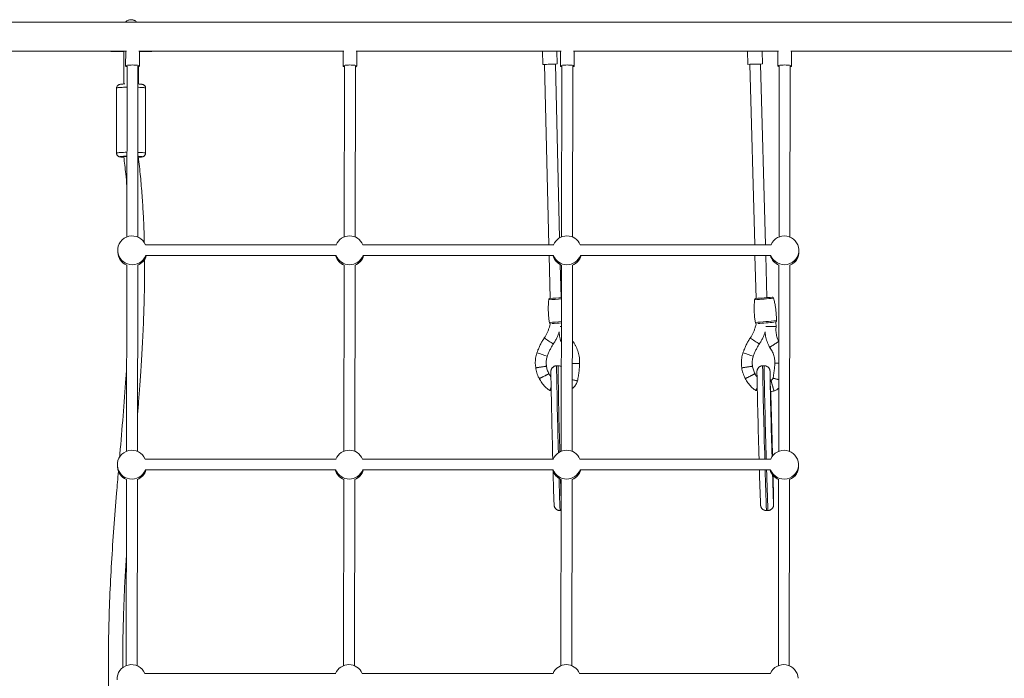
# Model space of a CAD drawing. Units: millimetres. Extents: x 56 to 152, y 53 to 235.
# Drawn here: x 104 to 118, y 218 to 227 of the extents above; entities that cross this region are included whole.
import ezdxf

# ---------------------------------------------------------------- set-up
doc = ezdxf.new("R2010")
doc.units = ezdxf.units.MM

msp = doc.modelspace()

# ---------------------------------------------------------------- linework, layer by layer
at = {"color": 7, "linetype": 'Continuous', "lineweight": 15}
for p, q in [((121.70801, 227.16772), (98.79355, 227.16772)), ((100.56809, 226.76772), (105.66592, 226.76772)), ((105.46165, 226.7638), (105.62933, 226.7638)), ((105.62932, 226.76772), (105.63054, 226.31424)), ((105.65636, 226.76772), (105.65605, 226.56098)), ((105.83602, 226.76772), (108.66579, 226.76772)), ((105.84605, 226.5607), (105.84636, 226.76772)), ((105.84635, 226.7638), (106.00162, 226.7638)), ((108.65623, 226.76772), (108.65592, 226.56098)), ((108.65623, 226.76772), (108.65592, 226.56098)), ((108.83589, 226.76772), (111.66567, 226.76772)), ((108.84592, 226.5607), (108.84623, 226.76772)), ((108.84592, 226.5607), (108.84623, 226.76772)), ((111.40772, 226.76772), (111.41213, 226.58524)), ((111.61207, 226.59007), (111.60778, 226.76772)), ((111.65611, 226.76772), (111.6558, 226.56098)), ((111.65611, 226.76772), (111.6558, 226.56098)), ((111.83577, 226.76772), (114.66554, 226.76772)), ((111.8458, 226.5607), (111.84611, 226.76772)), ((111.8458, 226.5607), (111.84611, 226.76772)), ((114.23883, 226.76772), (114.24376, 226.58496)), ((114.44369, 226.59036), (114.43891, 226.76772)), ((114.65598, 226.76772), (114.65567, 226.56098)), ((114.83564, 226.76772), (119.93302, 226.76772)), ((114.84567, 226.5607), (114.84598, 226.76772)), ((105.67605, 226.56095), (105.67248, 224.2022)), ((105.82248, 224.20104), (105.82605, 226.56073)), ((105.83054, 226.3142), (105.8299, 226.55207)), ((105.83202, 226.31412), (105.83301, 226.55287)), ((108.67592, 226.56095), (108.67236, 224.2022)), ((108.82236, 224.20104), (108.82592, 226.56073)), ((111.43714, 226.58507), (111.49729, 224.09531)), ((111.64507, 224.189), (111.58709, 226.58869)), ((111.6758, 226.56095), (111.67223, 224.2022)), ((111.82223, 224.20104), (111.8258, 226.56073)), ((114.26876, 226.58546), (114.33592, 224.09531)), ((114.48597, 224.09531), (114.4187, 226.5895)), ((114.67567, 226.56095), (114.67211, 224.2022)), ((114.82211, 224.20104), (114.82567, 226.56073)), ((105.53122, 226.25713), (105.5307, 225.35898)), ((105.9307, 225.35874), (105.93122, 226.25689)), ((108.56367, 224.09531), (105.92785, 224.09531)), ((111.56354, 224.09531), (108.92772, 224.09531)), ((114.56342, 224.09531), (111.9276, 224.09531)), ((105.54635, 224.00522), (105.54741, 223.98597)), ((105.93118, 223.94531), (108.56033, 223.94531)), ((108.93106, 223.94531), (111.56021, 223.94531)), ((111.50091, 223.94531), (111.51522, 223.35313)), ((111.93093, 223.94531), (114.56008, 223.94531)), ((114.33997, 223.94531), (114.35594, 223.35296)), ((114.50559, 223.3682), (114.49002, 223.94531)), ((114.94643, 224.00797), (114.94537, 224.02722)), ((105.67189, 223.81311), (105.66801, 221.24253)), ((105.81801, 221.24137), (105.82189, 223.81293)), ((108.67177, 223.81311), (108.66788, 221.24253)), ((108.81788, 221.24137), (108.82177, 223.81293)), ((111.66491, 223.36796), (111.65399, 223.81984)), ((111.67164, 223.81311), (111.66776, 221.24253)), ((111.81776, 221.24137), (111.82164, 223.81293)), ((114.67152, 223.81311), (114.66763, 221.24253)), ((114.81763, 221.24137), (114.82152, 223.81293)), ((111.67097, 223.36816), (111.66491, 223.36801)), ((114.57717, 223.37014), (114.50559, 223.3682)), ((114.57729, 223.37014), (114.57717, 223.37014)), ((111.51522, 223.35327), (111.51477, 223.35322)), ((114.35282, 223.35256), (114.35269, 223.35253)), ((114.35594, 223.35296), (114.35282, 223.35256)), ((114.62637, 223.02813), (114.62791, 223.02892)), ((114.66992, 222.75805), (114.66879, 222.75966)), ((111.62232, 222.42401), (111.60232, 222.42352)), ((114.46562, 222.42401), (114.44563, 222.42347)), ((111.50711, 222.08193), (111.52816, 222.07705)), ((114.35141, 222.08165), (114.37239, 222.07686)), ((108.55919, 221.13564), (105.92338, 221.13564)), ((111.55907, 221.13564), (108.92325, 221.13564)), ((114.55894, 221.13564), (111.92313, 221.13564)), ((114.94196, 221.0483), (114.9409, 221.06755)), ((105.54187, 221.04555), (105.54294, 221.0263)), ((105.92671, 220.98564), (108.55586, 220.98564)), ((108.92659, 220.98564), (111.55573, 220.98564)), ((111.92646, 220.98564), (114.55561, 220.98564)), ((105.66742, 220.85343), (105.66354, 218.28286)), ((105.81353, 218.2817), (105.81742, 220.85326)), ((108.6673, 220.85343), (108.66341, 218.28286)), ((108.81341, 218.2817), (108.8173, 220.85326)), ((111.66717, 220.85343), (111.66329, 218.28286)), ((111.81329, 218.2817), (111.81717, 220.85326)), ((114.66705, 220.85343), (114.66316, 218.28286)), ((114.81316, 218.2817), (114.81705, 220.85326)), ((114.59623, 220.53372), (114.59623, 220.53373)), ((111.65054, 220.42411), (111.66652, 220.42449)), ((114.49953, 220.4242), (114.51952, 220.42473)), ((108.55472, 218.17597), (105.9189, 218.17597)), ((111.5546, 218.17597), (108.91878, 218.17597)), ((114.55447, 218.17597), (111.91865, 218.17597))]:
    msp.add_line(p, q, dxfattribs=at)
at = {"color": 8, "linetype": 'Continuous', "lineweight": 15}
msp.add_line((114.57728, 223.37013), (114.57729, 223.37014), dxfattribs=at)
at = {"color": 8, "linetype": 'Continuous', "lineweight": 15, "flags": 128}
for points in [[(105.46136, 226.76772), (105.46147, 226.7652), (105.46165, 226.7638)], [(106.00133, 226.76772), (106.00145, 226.7652), (106.00162, 226.7638)], [(105.67561, 226.26935), (105.65147, 226.26881), (105.62774, 226.26804), (105.60585, 226.26707), (105.5862, 226.26592), (105.56914, 226.26461), (105.55497, 226.26317), (105.54394, 226.26162), (105.53626, 226.25998), (105.53205, 226.25829), (105.53122, 226.25713)], [(105.93122, 226.25689), (105.93003, 226.25829), (105.92534, 226.25998), (105.9172, 226.26162), (105.90573, 226.26317), (105.89115, 226.26461), (105.87372, 226.26592), (105.85374, 226.26707), (105.83158, 226.26804), (105.8256, 226.26825)], [(105.5307, 225.35898), (105.53153, 225.36014), (105.53573, 225.36183), (105.54341, 225.36347), (105.55444, 225.36502), (105.56861, 225.36646), (105.58567, 225.36777), (105.60532, 225.36892), (105.62721, 225.36989), (105.65095, 225.37066), (105.67425, 225.37119)], [(105.67417, 225.3179), (105.66289, 225.31758), (105.64326, 225.31683), (105.62567, 225.31589), (105.61055, 225.31479), (105.59824, 225.31356), (105.58904, 225.31221), (105.58316, 225.31079), (105.58073, 225.30933), (105.58182, 225.30786), (105.5864, 225.30642), (105.59436, 225.30503), (105.60551, 225.30374), (105.6196, 225.30257), (105.63089, 225.30185)], [(105.83242, 225.30184), (105.84355, 225.30257), (105.85731, 225.30374), (105.8681, 225.30503), (105.87566, 225.30642), (105.87983, 225.30786), (105.8805, 225.30933), (105.87766, 225.31079), (105.87137, 225.31221), (105.86179, 225.31356), (105.84913, 225.31479), (105.83369, 225.31589), (105.82417, 225.31643)], [(105.82425, 225.37013), (105.83105, 225.36989), (105.85321, 225.36892), (105.87319, 225.36777), (105.89062, 225.36646), (105.9052, 225.36502), (105.91667, 225.36347), (105.92482, 225.36183), (105.9295, 225.36014), (105.9307, 225.35874)], [(111.51215, 223.35281), (111.51197, 223.35272), (111.51223, 223.35265)], [(114.54816, 222.34268), (114.54809, 222.34361), (114.5478, 222.34612), (114.5476, 222.34507), (114.54756, 222.34413)], [(114.5481, 222.32418), (114.54811, 222.32426), (114.54828, 222.3262), (114.54855, 222.32458), (114.54891, 222.31942), (114.54892, 222.31929)], [(114.59706, 220.53846), (114.59706, 220.53427), (114.59698, 220.52879), (114.59681, 220.52686), (114.59654, 220.52848), (114.59648, 220.52918)], [(114.59705, 220.50874), (114.59715, 220.50775), (114.5974, 220.50702), (114.59755, 220.50985), (114.5976, 220.51622), (114.5976, 220.5172)]]:
    msp.add_lwpolyline(points, dxfattribs=at)
at = {"color": 7, "linetype": 'Continuous', "lineweight": 15, "flags": 128}
for points in [[(105.84604, 226.56084), (105.84405, 226.56387), (105.83848, 226.56678), (105.82956, 226.56947), (105.81761, 226.57182), (105.80311, 226.57375), (105.78661, 226.57518), (105.76874, 226.57607), (105.75019, 226.57637), (105.73168, 226.57607), (105.7139, 226.57518), (105.69756, 226.57375), (105.68327, 226.57182), (105.67158, 226.56947), (105.66295, 226.56678), (105.65771, 226.56387), (105.65605, 226.56084), (105.65804, 226.55781), (105.66361, 226.5549), (105.67253, 226.55222), (105.67603, 226.55142)], [(105.82603, 226.5512), (105.83051, 226.55222), (105.83914, 226.5549), (105.84438, 226.55781), (105.84604, 226.56084)], [(108.84592, 226.56084), (108.84393, 226.56387), (108.83836, 226.56678), (108.82943, 226.56947), (108.81749, 226.57182), (108.80299, 226.57375), (108.78648, 226.57518), (108.76862, 226.57607), (108.75007, 226.57637), (108.73155, 226.57607), (108.71378, 226.57518), (108.69743, 226.57375), (108.68314, 226.57182), (108.67146, 226.56947), (108.66283, 226.56678), (108.65758, 226.56387), (108.65593, 226.56084), (108.65792, 226.55781), (108.66348, 226.5549), (108.67241, 226.55222), (108.67591, 226.55142)], [(108.84592, 226.56084), (108.84393, 226.56387), (108.83836, 226.56678), (108.82943, 226.56947), (108.81749, 226.57182), (108.80299, 226.57375), (108.78648, 226.57518), (108.76862, 226.57607), (108.75007, 226.57637), (108.73155, 226.57607), (108.71378, 226.57518), (108.69743, 226.57375), (108.68314, 226.57182), (108.67146, 226.56947), (108.66283, 226.56678), (108.65758, 226.56387), (108.65593, 226.56084), (108.65792, 226.55781), (108.66348, 226.5549), (108.67241, 226.55222), (108.67591, 226.55142)], [(108.82591, 226.5512), (108.83038, 226.55222), (108.83901, 226.5549), (108.84426, 226.55781), (108.84592, 226.56084)], [(108.82591, 226.5512), (108.83038, 226.55222), (108.83901, 226.5549), (108.84426, 226.55781), (108.84592, 226.56084)], [(111.84579, 226.56084), (111.8438, 226.56387), (111.83823, 226.56678), (111.82931, 226.56947), (111.81736, 226.57182), (111.80286, 226.57375), (111.78636, 226.57518), (111.76849, 226.57607), (111.74994, 226.57637), (111.73142, 226.57607), (111.71365, 226.57518), (111.69731, 226.57375), (111.68302, 226.57182), (111.67134, 226.56947), (111.6627, 226.56678), (111.65746, 226.56387), (111.6558, 226.56084), (111.65779, 226.55781), (111.66336, 226.5549), (111.67229, 226.55222), (111.67578, 226.55142)], [(111.84579, 226.56084), (111.8438, 226.56387), (111.83823, 226.56678), (111.82931, 226.56947), (111.81736, 226.57182), (111.80286, 226.57375), (111.78636, 226.57518), (111.76849, 226.57607), (111.74994, 226.57637), (111.73142, 226.57607), (111.71365, 226.57518), (111.69731, 226.57375), (111.68302, 226.57182), (111.67134, 226.56947), (111.6627, 226.56678), (111.65746, 226.56387), (111.6558, 226.56084), (111.65779, 226.55781), (111.66336, 226.5549), (111.67229, 226.55222), (111.67578, 226.55142)], [(111.82578, 226.5512), (111.83026, 226.55222), (111.83889, 226.5549), (111.84413, 226.55781), (111.84579, 226.56084)], [(111.82578, 226.5512), (111.83026, 226.55222), (111.83889, 226.5549), (111.84413, 226.55781), (111.84579, 226.56084)], [(114.84567, 226.56084), (114.84368, 226.56387), (114.83811, 226.56678), (114.82918, 226.56947), (114.81724, 226.57182), (114.80274, 226.57375), (114.78623, 226.57518), (114.76837, 226.57607), (114.74982, 226.57637), (114.7313, 226.57607), (114.71353, 226.57518), (114.69718, 226.57375), (114.68289, 226.57182), (114.67121, 226.56947), (114.66258, 226.56678), (114.65733, 226.56387), (114.65568, 226.56084), (114.65767, 226.55781), (114.66323, 226.5549), (114.67216, 226.55222), (114.67566, 226.55142)], [(114.82566, 226.5512), (114.83013, 226.55222), (114.83876, 226.5549), (114.84401, 226.55781), (114.84567, 226.56084)], [(105.83066, 225.30896), (105.82868, 225.31018), (105.82416, 225.31118)], [(111.51477, 223.35322), (111.51384, 223.3531), (111.51215, 223.35281)]]:
    msp.add_lwpolyline(points, dxfattribs=at)
at = {"color": 7, "linetype": 'Continuous', "lineweight": 15}
for centre, radius, start, end in [((111.43671, 228.60861), 2.02352, 269.303926, 272.124948), ((111.49516, 228.45433), 1.86792, 270.508382, 273.588166), ((114.08083, 235.34769), 8.76424, 271.065232, 271.716389), ((114.15594, 234.60155), 8.01636, 271.339537, 272.057113), ((105.66712, 225.1912), 0.12329, 86.724606, 107.195952), ((105.74604, 224.01622), 0.2, 23.292636, 183.152175), ((108.74592, 224.01622), 0.2, 23.292636, 156.707364), ((111.7458, 224.01622), 0.2, 23.292636, 156.707364), ((114.74567, 224.01622), 0.2, 3.152175, 156.707364), ((105.74711, 223.99697), 0.2, 183.152175, 247.909646), ((105.74711, 223.99697), 0.2, 291.958275, 345.030283), ((108.74698, 223.99697), 0.2, 194.969717, 247.909646), ((108.74698, 223.99697), 0.2, 291.958275, 345.030283), ((111.74686, 223.99697), 0.2, 194.969717, 247.909646), ((111.74686, 223.99697), 0.2, 291.958275, 345.030283), ((114.74673, 223.99697), 0.2, 194.969717, 247.909646), ((114.74673, 223.99697), 0.2, 291.958275, 3.152175), ((113.12959, 240.40884), 17.1001, 274.101636, 274.856457), ((111.29249, 227.71286), 4.36575, 272.885108, 274.973367), ((111.16432, 229.34031), 6.34522, 273.371248, 274.574965), ((111.99097, 254.93149), 32.01428, 274.278054, 274.6851), ((112.83108, 224.77092), 2.41112, 234.542948, 238.107985), ((112.82696, 224.76468), 2.40365, 234.536772, 238.112897), ((117.82169, 228.02701), 6.31152, 235.806258, 237.16798), ((117.82823, 228.0368), 6.32328, 235.807143, 237.166336), ((112.15063, 224.76401), 2.31027, 249.246634, 252.967382), ((112.15018, 224.76268), 2.30888, 249.245375, 252.968346), ((116.46246, 229.11865), 6.90568, 250.654229, 251.897634), ((116.58141, 229.46658), 7.27337, 250.678037, 251.859672), ((111.94353, 224.87424), 2.42098, 267.06572, 269.449767), ((111.93931, 224.73748), 2.28418, 266.995681, 269.522558), ((114.77988, 225.94465), 3.48895, 267.26864, 268.186479), ((114.84659, 227.62282), 5.1684, 267.416503, 268.036077), ((216.54583, 224.0116), 105.03523, 180.9153158, 181.5690108), ((214.95621, 224.19302), 100.60582, 181.0585054, 181.7414727), ((205.87062, 223.9652), 91.33745, 181.0169482, 181.7541678), ((203.0573, 223.8889), 88.52302, 181.0128043, 181.7604682), ((108.44831, 222.04098), 6.10731, 1.681821, 2.831548), ((108.60993, 222.03522), 5.94577, 1.780347, 2.738435), ((-53.89986, 216.92512), 168.53609, 1.5313462, 1.7487859), ((-57.85684, 216.82052), 172.49453, 1.5309691, 1.7436776), ((-103.68686, 215.54062), 218.34232, 1.4796087, 1.5453845), ((-104.4125, 215.51838), 219.06838, 1.4805492, 1.5460949), ((105.74157, 221.05655), 0.2, 23.292636, 183.152175), ((108.74145, 221.05655), 0.2, 23.292636, 156.707364), ((111.74132, 221.05655), 0.2, 23.292636, 156.707364), ((114.7412, 221.05655), 0.2, 3.152175, 156.707364), ((105.74263, 221.0373), 0.2, 183.152175, 247.909646), ((105.74263, 221.0373), 0.2, 291.958275, 345.030283), ((108.74251, 221.0373), 0.2, 194.969717, 247.909646), ((108.74251, 221.0373), 0.2, 291.958275, 345.030283), ((111.74238, 221.0373), 0.2, 194.969717, 247.909646), ((146.23009, 221.77562), 34.68518, 181.33195, 182.092657), ((111.74238, 221.0373), 0.2, 291.958275, 345.030283), ((149.76035, 221.90508), 35.37115, 181.489518, 182.261649), ((114.74226, 221.0373), 0.2, 194.969717, 247.909646), ((114.74226, 221.0373), 0.2, 291.958275, 3.152175), ((139.03245, 221.5395), 24.45712, 181.460932, 182.415476), ((139.48961, 221.56651), 24.91474, 181.496533, 182.386212), ((84.39296, 220.10074), 30.20727, 0.830264, 1.531893), ((83.31252, 220.06678), 31.28833, 0.824838, 1.540946), ((105.7371, 218.09688), 0.2, 23.292636, 183.152175), ((108.73698, 218.09688), 0.2, 23.292636, 156.707364), ((111.73685, 218.09688), 0.2, 23.292636, 156.707364), ((114.73673, 218.09688), 0.2, 3.152175, 156.707364)]:
    msp.add_arc(centre, radius, start, end, dxfattribs=at)
at = {"color": 8, "linetype": 'Continuous', "lineweight": 15}
for centre, radius, start, end in [((105.74621, 224.01879), 0.20032, 183.883195, 338.479976), ((105.74422, 223.99743), 0.19715, 183.332864, 248.564993), ((105.74878, 223.99871), 0.19858, 291.475853, 344.399058), ((108.74453, 223.99793), 0.19777, 195.431523, 248.50245), ((108.74581, 224.01948), 0.20083, 201.67464, 338.32536), ((108.74865, 223.99872), 0.19859, 291.477345, 344.397566), ((111.7444, 223.99793), 0.19777, 195.431151, 248.502822), ((111.74569, 224.01948), 0.20083, 201.674709, 338.325291), ((111.74853, 223.99871), 0.19858, 291.475853, 344.399058), ((114.74427, 223.99792), 0.19776, 195.430231, 248.503168), ((114.74528, 224.01866), 0.20027, 201.48676, 2.44857), ((114.74911, 223.99791), 0.19757, 291.370332, 2.917955), ((111.29395, 227.61833), 4.28805, 272.682017, 275.043715), ((112.85868, 243.86161), 20.57991, 274.114741, 274.845848), ((111.31573, 227.16409), 4.14593, 272.595685, 274.908441), ((112.74928, 245.25657), 22.29158, 274.105319, 274.85579), ((197.71934, 223.62772), 86.12543, 180.8011268, 181.6012807), ((191.91369, 223.50875), 80.2987, 180.7740223, 181.6240084), ((200.93992, 223.85613), 86.50616, 180.948938, 181.802164), ((200.9721, 223.85686), 86.51834, 180.9489316, 181.8023952), ((114.74081, 221.05899), 0.20027, 201.486527, 2.449141), ((105.74174, 221.05912), 0.20032, 183.883065, 338.480106), ((105.73975, 221.03776), 0.19715, 183.33301, 248.564847), ((105.7443, 221.03905), 0.19859, 291.47723, 344.398198), ((108.74006, 221.03826), 0.19777, 195.43109, 248.501792), ((108.74134, 221.05981), 0.20083, 201.674619, 338.325381), ((108.74417, 221.03905), 0.19859, 291.47723, 344.398198), ((111.73994, 221.03827), 0.19778, 195.432383, 248.501073), ((111.74122, 221.05981), 0.20083, 201.674432, 338.325568), ((111.74404, 221.03906), 0.1986, 291.478722, 344.396706), ((142.80428, 221.64806), 28.3312, 181.33977, 182.475853), ((142.80483, 221.6478), 28.31173, 181.340175, 182.475948), ((114.73981, 221.03826), 0.19778, 195.43201, 248.501446), ((114.74464, 221.03824), 0.19757, 291.370079, 2.918529), ((132.57815, 221.30232), 20.94603, 181.189367, 182.402957), ((180.38643, 222.65926), 68.75313, 181.5025415, 181.7850663)]:
    msp.add_arc(centre, radius, start, end, dxfattribs=at)
at = {"color": 7, "linetype": 'Continuous', "lineweight": 15}
for points, knots in [([(105.80751, 227.16772), (105.8034, 227.17196), (105.79551, 227.18012), (105.78209, 227.18886), (105.76947, 227.19482), (105.75792, 227.19852), (105.74641, 227.20088), (105.73356, 227.20201), (105.71826, 227.20126), (105.7008, 227.19758), (105.68223, 227.18964), (105.66657, 227.17967), (105.6592, 227.17079), (105.65666, 227.16772)], [0, 0, 0, 0, 0.10536064, 0.2024943, 0.28536434, 0.35358611, 0.41460221, 0.48910873, 0.5784057, 0.68218605, 0.79989253, 0.93078012, 1, 1, 1, 1]), ([(105.4379, 226.76772), (105.43941, 226.76717), (105.44562, 226.76489), (105.45376, 226.76362), (105.4602, 226.76403), (105.46164, 226.76412)], [0, 0, 0, 0, 0.1993326, 0.82059629, 1, 1, 1, 1]), ([(106.00162, 226.76412), (106.00559, 226.76412), (106.01381, 226.76413), (106.02169, 226.7665), (106.02575, 226.76772)], [0, 0, 0, 0, 0.484079364, 1, 1, 1, 1]), ([(105.64362, 226.31488), (105.64103, 226.31478), (105.63204, 226.31441), (105.61847, 226.31358), (105.60307, 226.3124), (105.58945, 226.31093), (105.57878, 226.30925), (105.56997, 226.30711), (105.56208, 226.30417), (105.55475, 226.30029), (105.54715, 226.29447), (105.54011, 226.2865), (105.53468, 226.27651), (105.53153, 226.26641), (105.53154, 226.25979), (105.53154, 226.25713)], [0, 0, 0, 0, 0.04681408, 0.16226341, 0.27957291, 0.40083334, 0.53303155, 0.62491971, 0.67722444, 0.72797489, 0.78074446, 0.8375254, 0.89721228, 0.95872582, 1, 1, 1, 1]), ([(105.93106, 226.25703), (105.93087, 226.26082), (105.9305, 226.26844), (105.92659, 226.27894), (105.92111, 226.28784), (105.91465, 226.2948), (105.90787, 226.29994), (105.90128, 226.30355), (105.89516, 226.30599), (105.88908, 226.3078), (105.88144, 226.30946), (105.87162, 226.31094), (105.85846, 226.31232), (105.84335, 226.31352), (105.83163, 226.31416), (105.82567, 226.31449)], [0, 0, 0, 0, 0.06143787, 0.12344221, 0.18017041, 0.23287578, 0.28227656, 0.32966859, 0.37896553, 0.43532448, 0.51043286, 0.63543961, 0.75987337, 0.87809413, 1, 1, 1, 1]), ([(105.53102, 225.35902), (105.53093, 225.35766), (105.53057, 225.35224), (105.53284, 225.34323), (105.53733, 225.33312), (105.54334, 225.32501), (105.54999, 225.31881), (105.55674, 225.31432), (105.56313, 225.31124), (105.56913, 225.30911), (105.57553, 225.30743), (105.58392, 225.30583), (105.59494, 225.30439), (105.60974, 225.30302), (105.62185, 225.30214), (105.62992, 225.30174), (105.6315, 225.30166)], [0, 0, 0, 0, 0.0228621, 0.09108073, 0.15271744, 0.20953616, 0.26252361, 0.31247167, 0.36151092, 0.41437291, 0.47835446, 0.56999454, 0.70989446, 0.8353159, 0.96764448, 1, 1, 1, 1]), ([(105.63067, 225.30897), (105.6401, 225.23055), (105.65649, 225.09427), (105.66845, 224.95753), (105.67354, 224.89947)], [0, 0, 0, 0, 0.57542378, 1, 1, 1, 1]), ([(105.91323, 224.12476), (105.91208, 224.17563), (105.90909, 224.30779), (105.89934, 224.52435), (105.88346, 224.77758), (105.8615, 225.04036), (105.84107, 225.2183), (105.83066, 225.30896)], [0, 0, 0, 0, 0.12853884, 0.33395301, 0.54755228, 0.76949654, 1, 1, 1, 1]), ([(105.83147, 225.30161), (105.8319, 225.30163), (105.83847, 225.30195), (105.84949, 225.30273), (105.86426, 225.30399), (105.87749, 225.30566), (105.88717, 225.3074), (105.89652, 225.31033), (105.90386, 225.31366), (105.91142, 225.31857), (105.9188, 225.32558), (105.92516, 225.33473), (105.92924, 225.34558), (105.93109, 225.35393), (105.9306, 225.35832), (105.93055, 225.35875)], [0, 0, 0, 0, 0.00889031, 0.13536842, 0.264505, 0.39972997, 0.55547564, 0.62358321, 0.6787718, 0.73479192, 0.79487377, 0.85866934, 0.92501129, 0.99265642, 1, 1, 1, 1]), ([(105.81874, 221.72448), (105.81974, 221.73698), (105.82335, 221.78201), (105.82963, 221.86221), (105.83773, 221.96773), (105.84617, 222.08115), (105.85487, 222.2025), (105.86405, 222.3365), (105.87352, 222.4837), (105.88307, 222.64469), (105.89216, 222.81531), (105.90048, 222.99557), (105.90768, 223.1855), (105.91339, 223.3851), (105.91688, 223.5944), (105.91823, 223.76472), (105.9171, 223.86525), (105.91679, 223.89279)], [0, 0, 0, 0, 0.01732534, 0.06241797, 0.11115602, 0.16354037, 0.21957096, 0.27924953, 0.34910877, 0.4233831, 0.50207337, 0.58518281, 0.67271602, 0.76467889, 0.86108386, 0.96194774, 1, 1, 1, 1]), ([(114.59681, 223.35526), (114.59666, 223.35618), (114.5962, 223.35911), (114.5934, 223.36301), (114.58966, 223.36652), (114.58591, 223.36855), (114.58309, 223.36954), (114.58164, 223.36975), (114.58129, 223.3698)], [0, 0, 0, 0, 0.12238894, 0.39004483, 0.61109747, 0.79796426, 0.95167601, 1, 1, 1, 1]), ([(111.49497, 223.33523), (111.49346, 223.32072), (111.48981, 223.2857), (111.48781, 223.22998), (111.48834, 223.16842), (111.49237, 223.10735), (111.49753, 223.05866), (111.50244, 223.03057), (111.50386, 223.02246)], [0, 0, 0, 0, 0.13933442, 0.33647754, 0.5325036, 0.72743878, 0.92132894, 1, 1, 1, 1]), ([(111.50942, 223.35225), (111.50902, 223.35214), (111.50806, 223.35188), (111.50513, 223.35071), (111.50117, 223.34817), (111.49733, 223.34365), (111.49495, 223.33899), (111.49492, 223.33594), (111.49491, 223.33517)], [0, 0, 0, 0, 0.08861165, 0.21285753, 0.41339028, 0.6440723, 0.91026922, 1, 1, 1, 1]), ([(114.33575, 223.33499), (114.33428, 223.32048), (114.33073, 223.28544), (114.32888, 223.22971), (114.32959, 223.16815), (114.33379, 223.10708), (114.33908, 223.05841), (114.34407, 223.03033), (114.34551, 223.02223)], [0, 0, 0, 0, 0.1393748, 0.3365171, 0.5325489, 0.72748805, 0.9213724, 1, 1, 1, 1]), ([(114.34939, 223.35175), (114.34865, 223.35152), (114.34598, 223.35068), (114.34162, 223.34779), (114.33763, 223.34266), (114.33547, 223.33801), (114.33557, 223.33528), (114.33558, 223.33486)], [0, 0, 0, 0, 0.10236195, 0.37442029, 0.648217, 0.94522354, 1, 1, 1, 1]), ([(114.6361, 223.04493), (114.63604, 223.06375), (114.63593, 223.10297), (114.63178, 223.16237), (114.62475, 223.22285), (114.61433, 223.28249), (114.605, 223.32662), (114.59822, 223.35056), (114.59691, 223.35518)], [0, 0, 0, 0, 0.17995461, 0.375038, 0.56906511, 0.76206267, 0.95403678, 1, 1, 1, 1]), ([(111.51486, 223.00751), (111.51431, 223.00429), (111.51143, 222.9873), (111.50313, 222.95716), (111.48993, 222.91739), (111.47347, 222.87881), (111.45455, 222.84175), (111.43973, 222.81845), (111.43241, 222.80694)], [0, 0, 0, 0, 0.0448459, 0.23679482, 0.42873435, 0.62068054, 0.81262699, 1, 1, 1, 1]), ([(111.50384, 223.0225), (111.50407, 223.02086), (111.50459, 223.01719), (111.50771, 223.01268), (111.5113, 223.00929), (111.51381, 223.00803), (111.51486, 223.00751)], [0, 0, 0, 0, 0.25043514, 0.55958585, 0.81616852, 1, 1, 1, 1]), ([(111.65043, 222.96454), (111.65115, 222.96452), (111.65506, 222.96438), (111.66259, 222.96421), (111.67018, 222.96411), (111.67036, 222.9641)], [0, 0, 0, 0, 0.18105016, 0.98051764, 1, 1, 1, 1]), ([(111.67036, 222.96412), (111.66622, 222.96418), (111.65765, 222.96432), (111.65299, 222.96447), (111.65057, 222.96454)], [0, 0, 0, 0, 0.48278989, 1, 1, 1, 1]), ([(114.35656, 223.00732), (114.35602, 223.0041), (114.35318, 222.9871), (114.34496, 222.95692), (114.33188, 222.91711), (114.31552, 222.87849), (114.29671, 222.84136), (114.28195, 222.81802), (114.27466, 222.80649)], [0, 0, 0, 0, 0.04489511, 0.23682543, 0.42876085, 0.62069051, 0.81263402, 1, 1, 1, 1]), ([(114.34552, 223.02224), (114.34572, 223.0207), (114.34619, 223.01712), (114.34924, 223.01265), (114.35284, 223.00919), (114.35545, 223.00788), (114.35656, 223.00732)], [0, 0, 0, 0, 0.23751382, 0.5506767, 0.80899347, 1, 1, 1, 1]), ([(114.49223, 222.96505), (114.49295, 222.96504), (114.49682, 222.96499), (114.51118, 222.96488), (114.5334, 222.96473), (114.55909, 222.96459), (114.58454, 222.96447), (114.60716, 222.96439), (114.62373, 222.96436), (114.63273, 222.96438), (114.6324, 222.96441), (114.63228, 222.96443)], [0, 0, 0, 0, 0.02875368, 0.1557254, 0.2832431, 0.41146451, 0.54034785, 0.66952956, 0.79836204, 0.92619109, 1, 1, 1, 1]), ([(114.63251, 222.96443), (114.63272, 222.96442), (114.634, 222.96439), (114.62806, 222.96437), (114.61484, 222.96437), (114.59449, 222.96443), (114.57015, 222.96454), (114.54415, 222.96467), (114.51994, 222.96482), (114.50147, 222.96495), (114.4949, 222.96502), (114.49237, 222.96505)], [0, 0, 0, 0, 0.02450551, 0.1510857, 0.27774829, 0.40496264, 0.53299211, 0.66175942, 0.79086754, 0.91974267, 1, 1, 1, 1]), ([(114.6334, 222.96241), (114.63165, 222.97862), (114.6293, 223.00038), (114.62609, 223.02203), (114.62527, 223.02757)], [0, 0, 0, 0, 0.744399099, 1, 1, 1, 1]), ([(114.62791, 223.02892), (114.6293, 223.03011), (114.63236, 223.03273), (114.6355, 223.03829), (114.63591, 223.04264), (114.63611, 223.04479)], [0, 0, 0, 0, 0.296458566, 0.651598205, 1, 1, 1, 1]), ([(114.66915, 222.7598), (114.66828, 222.76137), (114.6622, 222.77231), (114.65272, 222.7936), (114.64214, 222.82402), (114.6347, 222.85538), (114.63034, 222.88731), (114.62917, 222.91951), (114.63069, 222.94574), (114.63285, 222.96107), (114.63352, 222.96579)], [0, 0, 0, 0, 0.02530989, 0.17652388, 0.327784, 0.47904245, 0.63030581, 0.78156751, 0.93282719, 1, 1, 1, 1]), ([(111.55723, 222.72377), (111.56201, 222.73111), (111.57536, 222.75164), (111.5952, 222.78669), (111.61563, 222.82926), (111.63004, 222.86372), (111.63659, 222.88426), (111.63835, 222.88981)], [0, 0, 0, 0, 0.14170844, 0.39639339, 0.65111498, 0.90582536, 1, 1, 1, 1]), ([(111.63835, 222.88981), (111.63836, 222.88953), (111.63849, 222.8763), (111.64169, 222.85022), (111.6482, 222.81194), (111.65756, 222.77561), (111.66603, 222.75263), (111.67003, 222.7418)], [0, 0, 0, 0, 0.005538, 0.26113087, 0.51671458, 0.77229797, 1, 1, 1, 1]), ([(114.39973, 222.72367), (114.40448, 222.73102), (114.41777, 222.7516), (114.43752, 222.7867), (114.45783, 222.82933), (114.47214, 222.86384), (114.47863, 222.8844), (114.48038, 222.88995)], [0, 0, 0, 0, 0.14171005, 0.39639737, 0.65112921, 0.90586065, 1, 1, 1, 1]), ([(114.48038, 222.88995), (114.48038, 222.88967), (114.48058, 222.87644), (114.48383, 222.85038), (114.4904, 222.81209), (114.50043, 222.77449), (114.51342, 222.73785), (114.52804, 222.70488), (114.53924, 222.68472), (114.54416, 222.67588)], [0, 0, 0, 0, 0.00371311, 0.17605239, 0.34839967, 0.52073798, 0.69308028, 0.86542202, 1, 1, 1, 1]), ([(111.43241, 222.80694), (111.42712, 222.79884), (111.41224, 222.776), (111.38983, 222.73712), (111.36617, 222.68994), (111.3469, 222.64535), (111.33649, 222.61621), (111.332, 222.60364)], [0, 0, 0, 0, 0.1276211, 0.35966352, 0.59172823, 0.82379598, 1, 1, 1, 1]), ([(111.47391, 222.55507), (111.47659, 222.56263), (111.4846, 222.5853), (111.50014, 222.62227), (111.52154, 222.66533), (111.54102, 222.69898), (111.55351, 222.71808), (111.55723, 222.72377)], [0, 0, 0, 0, 0.12762208, 0.38235386, 0.63711699, 0.89188395, 1, 1, 1, 1]), ([(111.82612, 222.75879), (111.82629, 222.75888), (111.82737, 222.75949), (111.82509, 222.7579), (111.82064, 222.75494), (111.82005, 222.75454)], [0, 0, 0, 0, 0.13980501, 0.88440499, 1, 1, 1, 1]), ([(111.82005, 222.75455), (111.82197, 222.75584), (111.82622, 222.75869), (111.82599, 222.75865), (111.82587, 222.75863)], [0, 0, 0, 0, 0.45260433, 1, 1, 1, 1]), ([(111.82676, 222.75914), (111.82588, 222.7607), (111.82338, 222.76515), (111.82137, 222.76984), (111.82007, 222.77288)], [0, 0, 0, 0, 0.35215538, 1, 1, 1, 1]), ([(111.92028, 222.45338), (111.92046, 222.46084), (111.92097, 222.48133), (111.91925, 222.51489), (111.91426, 222.55374), (111.90612, 222.59207), (111.89491, 222.62961), (111.88073, 222.66614), (111.86358, 222.70135), (111.84554, 222.73248), (111.83215, 222.75103), (111.8264, 222.759)], [0, 0, 0, 0, 0.06868458, 0.1887902, 0.30891871, 0.42904489, 0.54917234, 0.66929846, 0.78942387, 0.9095537, 1, 1, 1, 1]), ([(114.27466, 222.80649), (114.2694, 222.79837), (114.25458, 222.77549), (114.23229, 222.73654), (114.20875, 222.68929), (114.18961, 222.64465), (114.17928, 222.61548), (114.17483, 222.60289)], [0, 0, 0, 0, 0.12762098, 0.35966039, 0.59173098, 0.8237993, 1, 1, 1, 1]), ([(114.31688, 222.55472), (114.31953, 222.56229), (114.32748, 222.58499), (114.34292, 222.62201), (114.3642, 222.66513), (114.38359, 222.69883), (114.39602, 222.71797), (114.39973, 222.72367)], [0, 0, 0, 0, 0.12762278, 0.38234654, 0.63711117, 0.89187516, 1, 1, 1, 1]), ([(114.66854, 222.75947), (114.6687, 222.75957), (114.66979, 222.76028), (114.66489, 222.75707), (114.65391, 222.74989), (114.63692, 222.73879), (114.61661, 222.72552), (114.59502, 222.71141), (114.57473, 222.69815), (114.55782, 222.68711), (114.54707, 222.68009), (114.54235, 222.67701), (114.54347, 222.67774), (114.5436, 222.67783)], [0, 0, 0, 0, 0.01882378, 0.12576425, 0.23274116, 0.33999716, 0.44757935, 0.55535573, 0.66313037, 0.77076065, 0.87818622, 0.98543135, 1, 1, 1, 1]), ([(114.54397, 222.67807), (114.5439, 222.67803), (114.54373, 222.67791), (114.55141, 222.68293), (114.56523, 222.69195), (114.58396, 222.70418), (114.60514, 222.71802), (114.62645, 222.73195), (114.64552, 222.74441), (114.65985, 222.75378), (114.66813, 222.75919), (114.66821, 222.75925), (114.66824, 222.75927)], [0, 0, 0, 0, 0.06630622, 0.17319994, 0.28026171, 0.38764704, 0.49531329, 0.60307686, 0.71076795, 0.8182745, 0.92557954, 1, 1, 1, 1]), ([(111.332, 222.60364), (111.3298, 222.59691), (111.32383, 222.57857), (111.31655, 222.54788), (111.31102, 222.51163), (111.30866, 222.47502), (111.30952, 222.43836), (111.31227, 222.41177), (111.3147, 222.3975), (111.31508, 222.39527)], [0, 0, 0, 0, 0.100482287, 0.273934299, 0.447423705, 0.620908382, 0.794393473, 0.967880803, 1, 1, 1, 1]), ([(111.46351, 222.41705), (111.46276, 222.42157), (111.46041, 222.43577), (111.45867, 222.45998), (111.45956, 222.48949), (111.46368, 222.51872), (111.46908, 222.54051), (111.47305, 222.55245), (111.47391, 222.55507)], [0, 0, 0, 0, 0.09815789, 0.30877822, 0.51948203, 0.73018204, 0.94088077, 1, 1, 1, 1]), ([(114.17483, 222.60289), (114.17265, 222.59615), (114.16673, 222.5778), (114.15954, 222.54708), (114.15411, 222.51081), (114.15185, 222.4742), (114.15281, 222.43754), (114.15564, 222.41095), (114.15811, 222.39669), (114.1585, 222.39447)], [0, 0, 0, 0, 0.10048304, 0.27393751, 0.44742606, 0.62091176, 0.79440093, 0.96789023, 1, 1, 1, 1]), ([(114.30686, 222.41666), (114.3061, 222.42118), (114.30371, 222.43537), (114.3019, 222.45959), (114.30272, 222.48909), (114.30675, 222.51834), (114.31209, 222.54015), (114.31602, 222.5521), (114.31688, 222.55472)], [0, 0, 0, 0, 0.09815654, 0.30877759, 0.51947674, 0.73016738, 0.94086929, 1, 1, 1, 1]), ([(114.54224, 222.67866), (114.54537, 222.67456), (114.55507, 222.66185), (114.56953, 222.63918), (114.58443, 222.61022), (114.59642, 222.57992), (114.60544, 222.54862), (114.61132, 222.51658), (114.61402, 222.48681), (114.61374, 222.46782), (114.61362, 222.45967)], [0, 0, 0, 0, 0.06576076, 0.20410938, 0.34249606, 0.48088514, 0.61927634, 0.75766844, 0.89605823, 1, 1, 1, 1]), ([(111.46331, 222.41787), (111.46255, 222.41766), (111.46101, 222.41723), (111.44839, 222.41506), (111.42968, 222.41202), (111.40623, 222.40834), (111.38089, 222.40446), (111.35652, 222.40083), (111.33568, 222.39782), (111.32147, 222.39589), (111.31468, 222.39507), (111.31571, 222.39535), (111.31596, 222.39542)], [0, 0, 0, 0, 0.10614382, 0.2134922, 0.32086013, 0.42826397, 0.53568395, 0.64310357, 0.75051311, 0.85790823, 0.96528578, 1, 1, 1, 1]), ([(111.31603, 222.39543), (111.31596, 222.39536), (111.31577, 222.39518), (111.32487, 222.39633), (111.34124, 222.39861), (111.36337, 222.40184), (111.38832, 222.40559), (111.41337, 222.40945), (111.43578, 222.413), (111.45263, 222.41578), (111.46236, 222.4175), (111.46244, 222.41767), (111.46247, 222.41774)], [0, 0, 0, 0, 0.06633387, 0.17368516, 0.28104579, 0.38841199, 0.49579758, 0.60320093, 0.71061286, 0.81801695, 0.92539835, 1, 1, 1, 1]), ([(111.4977, 222.31391), (111.49546, 222.31803), (111.48846, 222.33096), (111.47867, 222.35372), (111.46978, 222.38193), (111.46525, 222.40374), (111.46363, 222.41584), (111.46327, 222.41854)], [0, 0, 0, 0, 0.12691293, 0.39808257, 0.66934845, 0.9264012, 1, 1, 1, 1]), ([(111.60232, 222.42312), (111.59903, 222.42308), (111.59066, 222.42299), (111.57793, 222.41949), (111.56495, 222.4137), (111.55394, 222.40619), (111.54491, 222.39765), (111.5378, 222.38855), (111.53252, 222.37946), (111.52893, 222.37098), (111.52672, 222.36369), (111.52547, 222.35791), (111.52481, 222.35357), (111.52446, 222.35024), (111.52425, 222.34742), (111.52412, 222.34462), (111.52402, 222.34116), (111.524, 222.33798), (111.52399, 222.33598)], [0, 0, 0, 0, 0.04515715, 0.11458405, 0.17927846, 0.23992974, 0.29678408, 0.34980204, 0.3986158, 0.44228135, 0.47939752, 0.51116277, 0.54274449, 0.57919551, 0.6267681, 0.69597376, 0.80749563, 1, 1, 1, 1]), ([(111.66952, 222.40992), (111.66563, 222.41235), (111.65755, 222.41741), (111.64369, 222.42196), (111.63166, 222.42428), (111.62449, 222.42376), (111.62233, 222.4236)], [0, 0, 0, 0, 0.27434661, 0.57022302, 0.87001795, 1, 1, 1, 1]), ([(111.89072, 222.2128), (111.89312, 222.22476), (111.89997, 222.25885), (111.90881, 222.31552), (111.91662, 222.3838), (111.91904, 222.42986), (111.92028, 222.45338)], [0, 0, 0, 0, 0.15077925, 0.42983578, 0.70890676, 1, 1, 1, 1]), ([(114.30665, 222.41748), (114.30588, 222.41734), (114.30434, 222.41706), (114.29174, 222.41506), (114.27302, 222.41211), (114.24958, 222.40845), (114.22426, 222.40452), (114.1999, 222.40076), (114.17908, 222.39755), (114.16487, 222.3954), (114.15809, 222.39439), (114.15913, 222.39457), (114.15938, 222.39462)], [0, 0, 0, 0, 0.10574793, 0.21309723, 0.32047259, 0.42787773, 0.53529745, 0.642722, 0.75013371, 0.85752903, 0.96490994, 1, 1, 1, 1]), ([(114.15945, 222.39463), (114.15937, 222.3946), (114.15918, 222.39454), (114.16827, 222.39591), (114.18463, 222.3984), (114.20674, 222.40181), (114.23168, 222.40567), (114.25672, 222.40957), (114.27913, 222.41307), (114.29597, 222.41573), (114.3057, 222.41728), (114.30578, 222.41733), (114.30582, 222.41735)], [0, 0, 0, 0, 0.06661587, 0.17396582, 0.28132177, 0.38868677, 0.49606931, 0.60346948, 0.71087823, 0.81827983, 0.92566082, 1, 1, 1, 1]), ([(114.34134, 222.31361), (114.3391, 222.31773), (114.33205, 222.33063), (114.3222, 222.35337), (114.31324, 222.38155), (114.30865, 222.40335), (114.30699, 222.41545), (114.30663, 222.41815)], [0, 0, 0, 0, 0.12691176, 0.39808579, 0.66934753, 0.92641023, 1, 1, 1, 1]), ([(114.44557, 222.42322), (114.44118, 222.42299), (114.43182, 222.4225), (114.41832, 222.4183), (114.40578, 222.41205), (114.39521, 222.40424), (114.38662, 222.39552), (114.37994, 222.38636), (114.37507, 222.37734), (114.37182, 222.36908), (114.36987, 222.3621), (114.36879, 222.35665), (114.36823, 222.35257), (114.36792, 222.34937), (114.36773, 222.34657), (114.36762, 222.34362), (114.36755, 222.34081), (114.36755, 222.33805), (114.36755, 222.33676)], [0, 0, 0, 0, 0.06265312, 0.13386798, 0.20035727, 0.26272038, 0.32113512, 0.37550678, 0.42534112, 0.46947859, 0.5067225, 0.53946024, 0.57358504, 0.61389006, 0.66803919, 0.74842546, 0.88203665, 1, 1, 1, 1]), ([(114.54796, 222.34614), (114.5479, 222.34718), (114.54777, 222.34924), (114.54746, 222.35231), (114.54686, 222.35668), (114.54594, 222.3615), (114.54438, 222.36753), (114.54161, 222.37534), (114.53712, 222.38447), (114.53051, 222.39421), (114.52169, 222.40366), (114.51068, 222.41205), (114.49777, 222.41873), (114.48351, 222.42279), (114.47252, 222.4245), (114.46656, 222.42387), (114.46559, 222.42377)], [0, 0, 0, 0, 0.13165985, 0.25963829, 0.32492541, 0.36831882, 0.41065701, 0.45876182, 0.51861153, 0.58505086, 0.65741707, 0.73523796, 0.81647292, 0.89957076, 0.98357388, 1, 1, 1, 1]), ([(114.61362, 222.45967), (114.61315, 222.44874), (114.61175, 222.41646), (114.60699, 222.36297), (114.59933, 222.30469), (114.59228, 222.26798), (114.58927, 222.25227)], [0, 0, 0, 0, 0.15693981, 0.46368435, 0.77044493, 1, 1, 1, 1]), ([(105.66976, 222.4042), (105.66913, 222.39428), (105.66589, 222.34342), (105.65055, 222.11972), (105.62092, 221.7295), (105.59015, 221.36623), (105.57419, 221.1756), (105.573, 221.1614)], [0, 0, 0, 0, 0.02392124, 0.12264702, 0.53963037, 0.96570208, 1, 1, 1, 1]), ([(111.31513, 222.39529), (111.31591, 222.38978), (111.31842, 222.37202), (111.32507, 222.3424), (111.33609, 222.30694), (111.34897, 222.27465), (111.3594, 222.2549), (111.36405, 222.2461)], [0, 0, 0, 0, 0.10579606, 0.34079321, 0.57584282, 0.81089712, 1, 1, 1, 1]), ([(111.49717, 222.31438), (111.49724, 222.31441), (111.49851, 222.31497), (111.49395, 222.31246), (111.48324, 222.30675), (111.46579, 222.29763), (111.44458, 222.28666), (111.42172, 222.27493), (111.39993, 222.26382), (111.38143, 222.25449), (111.36908, 222.24836), (111.36335, 222.24561), (111.36436, 222.24624), (111.36457, 222.24636)], [0, 0, 0, 0, 0.006309684, 0.113623091, 0.220937079, 0.328296642, 0.435718527, 0.543170755, 0.650629982, 0.758065627, 0.865464415, 0.972832257, 1, 1, 1, 1]), ([(111.36477, 222.24647), (111.36469, 222.24637), (111.36446, 222.24613), (111.3725, 222.25004), (111.38711, 222.25734), (111.40695, 222.2674), (111.42939, 222.27885), (111.45197, 222.29047), (111.47221, 222.30098), (111.4875, 222.309), (111.49643, 222.3138), (111.49656, 222.31401), (111.49661, 222.3141)], [0, 0, 0, 0, 0.063442462, 0.170771323, 0.278109329, 0.385469985, 0.492866403, 0.600289915, 0.707736343, 0.815174319, 0.922563307, 1, 1, 1, 1]), ([(111.52464, 222.26952), (111.52318, 222.27134), (111.51573, 222.28057), (111.50653, 222.296), (111.49966, 222.30991), (111.497, 222.31528)], [0, 0, 0, 0, 0.13050354, 0.66440276, 1, 1, 1, 1]), ([(114.15855, 222.39449), (114.15934, 222.38898), (114.1619, 222.37122), (114.16863, 222.34162), (114.17975, 222.30619), (114.19272, 222.27393), (114.20321, 222.25421), (114.20788, 222.24542)], [0, 0, 0, 0, 0.10579103, 0.34079223, 0.57584962, 0.81090129, 1, 1, 1, 1]), ([(114.34085, 222.3141), (114.34091, 222.31413), (114.34215, 222.31476), (114.33758, 222.31239), (114.3269, 222.30685), (114.30945, 222.29783), (114.28828, 222.28689), (114.26545, 222.2751), (114.24369, 222.26386), (114.22522, 222.25434), (114.21289, 222.24798), (114.20717, 222.24504), (114.20821, 222.24559), (114.20843, 222.2457)], [0, 0, 0, 0, 0.00501928, 0.11233464, 0.21965233, 0.32701533, 0.43443364, 0.54189188, 0.64935094, 0.7567892, 0.86419163, 0.97156279, 1, 1, 1, 1]), ([(114.2086, 222.24579), (114.20851, 222.24574), (114.20827, 222.24561), (114.21631, 222.24974), (114.23089, 222.25726), (114.25071, 222.26748), (114.2731, 222.27905), (114.29565, 222.2907), (114.31587, 222.30115), (114.33114, 222.30905), (114.34004, 222.31366), (114.34018, 222.31375), (114.34024, 222.31378)], [0, 0, 0, 0, 0.06459347, 0.17191929, 0.27925685, 0.38661137, 0.49400288, 0.60142375, 0.70886538, 0.81629806, 0.92368478, 1, 1, 1, 1]), ([(114.36834, 222.26939), (114.3669, 222.27117), (114.35944, 222.28035), (114.35023, 222.29573), (114.34331, 222.30962), (114.34065, 222.31498)], [0, 0, 0, 0, 0.12867654, 0.66373938, 1, 1, 1, 1]), ([(111.36395, 222.24606), (111.36601, 222.24183), (111.3733, 222.22682), (111.38798, 222.20214), (111.40875, 222.17277), (111.43209, 222.14537), (111.45775, 222.12015), (111.48374, 222.09852), (111.50178, 222.08632), (111.50989, 222.08083)], [0, 0, 0, 0, 0.06321841, 0.22423021, 0.3852771, 0.54632817, 0.70737732, 0.86842577, 1, 1, 1, 1]), ([(111.81907, 222.10792), (111.82537, 222.11321), (111.83827, 222.12407), (111.85507, 222.14334), (111.8698, 222.16468), (111.88155, 222.1873), (111.8881, 222.20452), (111.89087, 222.21388), (111.89132, 222.2154)], [0, 0, 0, 0, 0.187409063, 0.384106297, 0.580806343, 0.77749492, 0.963890089, 1, 1, 1, 1]), ([(111.89079, 222.21429), (111.89087, 222.21426), (111.89219, 222.21381), (111.88711, 222.2149), (111.87534, 222.21767), (111.85623, 222.22241), (111.83655, 222.2274), (111.82381, 222.2307), (111.81925, 222.23188)], [0, 0, 0, 0, 0.01229538, 0.228900256, 0.445515664, 0.6622806, 0.879293925, 1, 1, 1, 1]), ([(111.81925, 222.23187), (111.82681, 222.22992), (111.84255, 222.22587), (111.86395, 222.22048), (111.88047, 222.21644), (111.88997, 222.21425), (111.89006, 222.2144), (111.89009, 222.21447)], [0, 0, 0, 0, 0.20080475, 0.41822744, 0.63539577, 0.85239704, 1, 1, 1, 1]), ([(114.20779, 222.24539), (114.20986, 222.24116), (114.21718, 222.22618), (114.23193, 222.20153), (114.25279, 222.17222), (114.27621, 222.14488), (114.30194, 222.11974), (114.32799, 222.09818), (114.34606, 222.08603), (114.35419, 222.08056)], [0, 0, 0, 0, 0.06322035, 0.22423045, 0.38527729, 0.54632261, 0.70736848, 0.86841609, 1, 1, 1, 1]), ([(114.56176, 222.21994), (114.56066, 222.21974), (114.55661, 222.21898), (114.5525, 222.21862), (114.54951, 222.21836)], [0, 0, 0, 0, 0.271778986, 1, 1, 1, 1]), ([(114.56181, 222.21963), (114.56179, 222.21971), (114.56136, 222.22104), (114.56274, 222.216), (114.56601, 222.20434), (114.57141, 222.18543), (114.57803, 222.16241), (114.58523, 222.13754), (114.59214, 222.11382), (114.59802, 222.09376), (114.60197, 222.08048), (114.60381, 222.0744), (114.60353, 222.07556), (114.60347, 222.07579)], [0, 0, 0, 0, 0.006893, 0.11332155, 0.21976755, 0.32673716, 0.43440841, 0.54257243, 0.65082487, 0.7588065, 0.86632866, 0.97340093, 1, 1, 1, 1]), ([(114.58938, 222.25254), (114.58749, 222.24832), (114.58368, 222.23981), (114.5744, 222.22929), (114.56673, 222.22276), (114.56197, 222.22058), (114.56145, 222.22035)], [0, 0, 0, 0, 0.31715874, 0.63898365, 0.96084735, 1, 1, 1, 1]), ([(114.60338, 222.07612), (114.6034, 222.07596), (114.60346, 222.07553), (114.60098, 222.08378), (114.59642, 222.09918), (114.59022, 222.12038), (114.58319, 222.14457), (114.57608, 222.16918), (114.56966, 222.19155), (114.56477, 222.20874), (114.56189, 222.21902), (114.56187, 222.21934), (114.56186, 222.21948)], [0, 0, 0, 0, 0.05940409, 0.16620413, 0.27305835, 0.38007984, 0.48740338, 0.59518797, 0.70357934, 0.81251062, 0.92118722, 1, 1, 1, 1]), ([(114.66913, 222.23161), (114.66348, 222.23306), (114.64964, 222.2366), (114.6283, 222.24209), (114.60824, 222.24728), (114.59491, 222.25078), (114.5888, 222.25241), (114.58997, 222.25215), (114.5902, 222.2521)], [0, 0, 0, 0, 0.13999938, 0.34272906, 0.54541944, 0.74790393, 0.95011146, 1, 1, 1, 1]), ([(114.59028, 222.25208), (114.59021, 222.25208), (114.59003, 222.25207), (114.59896, 222.24971), (114.61498, 222.24553), (114.63662, 222.23994), (114.65582, 222.23501), (114.6665, 222.23229), (114.66913, 222.23161)], [0, 0, 0, 0, 0.12659027, 0.32717593, 0.5286243, 0.73109243, 0.9338021, 1, 1, 1, 1]), ([(111.52725, 222.1233), (111.52657, 222.12176), (111.52252, 222.11262), (111.51646, 222.09898), (111.51083, 222.08635), (111.50837, 222.08086), (111.50887, 222.08203), (111.50896, 222.08222)], [0, 0, 0, 0, 0.06055523, 0.35938628, 0.65345381, 0.94340319, 1, 1, 1, 1]), ([(111.50908, 222.08249), (111.50902, 222.08234), (111.50885, 222.08191), (111.51233, 222.0897), (111.51854, 222.10365), (111.52441, 222.11688), (111.52725, 222.1233)], [0, 0, 0, 0, 0.15667349, 0.44240334, 0.72946861, 1, 1, 1, 1]), ([(114.37134, 222.12353), (114.37069, 222.12203), (114.36668, 222.11291), (114.3607, 222.0992), (114.3551, 222.08633), (114.35266, 222.08068), (114.35318, 222.0818), (114.35327, 222.082)], [0, 0, 0, 0, 0.05821671, 0.35578645, 0.64862705, 0.9373618, 1, 1, 1, 1]), ([(114.35337, 222.08221), (114.3533, 222.08209), (114.35312, 222.08175), (114.35659, 222.08977), (114.36274, 222.10388), (114.36854, 222.11713), (114.37134, 222.12353)], [0, 0, 0, 0, 0.16326549, 0.44754744, 0.73315022, 1, 1, 1, 1]), ([(114.55276, 222.06764), (114.56449, 222.06894), (114.58206, 222.0709), (114.59943, 222.07422), (114.60522, 222.07533)], [0, 0, 0, 0, 0.66672374, 1, 1, 1, 1]), ([(114.60497, 222.07568), (114.60941, 222.07738), (114.6219, 222.08218), (114.64127, 222.0927), (114.65825, 222.10378), (114.66679, 222.11159), (114.66895, 222.11357)], [0, 0, 0, 0, 0.19038703, 0.53632067, 0.88237517, 1, 1, 1, 1]), ([(105.55667, 220.96647), (105.54821, 220.86636), (105.52621, 220.60598), (105.493, 220.18517), (105.46013, 219.70389), (105.4351, 219.22222), (105.421, 218.74016), (105.41733, 218.25789), (105.4225, 217.69507), (105.43871, 217.05186), (105.46415, 216.32853), (105.49011, 215.60552), (105.50852, 214.93437), (105.51513, 214.31504), (105.51115, 213.7475), (105.49878, 213.18013), (105.4759, 212.52291), (105.43981, 211.7759), (105.38966, 210.9392), (105.33358, 210.10258), (105.27536, 209.26596), (105.2188, 208.42921), (105.16765, 207.59218), (105.13149, 206.87105), (105.10857, 206.26604), (105.0952, 205.77721), (105.08771, 205.28701), (105.08688, 204.79384), (105.09364, 204.29618), (105.10605, 203.88955), (105.11992, 203.57391), (105.13171, 203.34916), (105.14583, 203.11954), (105.1625, 202.88505), (105.18194, 202.64567), (105.20432, 202.40195), (105.22513, 202.20014), (105.2424, 202.04552), (105.25439, 201.94285), (105.26551, 201.85136), (105.27561, 201.77104), (105.28456, 201.70191), (105.29225, 201.64396), (105.29774, 201.60335), (105.30166, 201.57472), (105.30487, 201.5515), (105.30912, 201.52098), (105.31462, 201.48195), (105.32143, 201.43441), (105.32961, 201.37837), (105.33923, 201.31381), (105.35101, 201.23663), (105.36528, 201.14596), (105.37774, 201.06856), (105.38553, 201.02251), (105.3874, 201.01143)], [0, 0, 0, 0, 0.01507809, 0.03921655, 0.06335098, 0.08747606, 0.11159861, 0.13572469, 0.15985606, 0.19607202, 0.2322911, 0.26848974, 0.30466011, 0.33305984, 0.3614483, 0.38983981, 0.41823378, 0.46014637, 0.50208191, 0.5440321, 0.58599019, 0.62794729, 0.66990045, 0.71184623, 0.73630896, 0.76076792, 0.78523724, 0.80988916, 0.83478314, 0.85993429, 0.87094464, 0.88220353, 0.89371245, 0.90547317, 0.91748774, 0.92975849, 0.94220655, 0.94793808, 0.95311006, 0.95772158, 0.96177172, 0.96525965, 0.96818456, 0.97054577, 0.97140992, 0.97252196, 0.97406378, 0.97603567, 0.97843805, 0.98127142, 0.9845364, 0.98823373, 0.9929898, 0.9983133, 1, 1, 1, 1]), ([(114.5976, 220.50967), (114.59762, 220.51051), (114.59764, 220.51209), (114.59763, 220.51434), (114.59762, 220.51539)], [0, 0, 0, 0, 0.5313088, 1, 1, 1, 1]), ([(111.56813, 220.5066), (111.56814, 220.50646), (111.56831, 220.50303), (111.56845, 220.50077), (111.56897, 220.4956), (111.56941, 220.49223), (111.57019, 220.48787), (111.57155, 220.48218), (111.57402, 220.47467), (111.5781, 220.46575), (111.58425, 220.45604), (111.5926, 220.44645), (111.60315, 220.43776), (111.6157, 220.43064), (111.62973, 220.42598), (111.64161, 220.4238), (111.64858, 220.42434), (111.65056, 220.42449)], [0, 0, 0, 0, 0.01246878, 0.29451025, 0.36740971, 0.41996436, 0.45687874, 0.49252478, 0.53160211, 0.58068367, 0.63612276, 0.69644239, 0.76173201, 0.83025976, 0.90059142, 0.97181777, 1, 1, 1, 1]), ([(114.41686, 220.50698), (114.41694, 220.50554), (114.41711, 220.50246), (114.41735, 220.49941), (114.41769, 220.49599), (114.4181, 220.49277), (114.41883, 220.48854), (114.42006, 220.48322), (114.42231, 220.47602), (114.42608, 220.46733), (114.43186, 220.45772), (114.43984, 220.44806), (114.45003, 220.43918), (114.46227, 220.43176), (114.47609, 220.42666), (114.48877, 220.42404), (114.49664, 220.42447), (114.49952, 220.42462)], [0, 0, 0, 0, 0.13160953, 0.28292476, 0.3590683, 0.41796639, 0.45515965, 0.49112946, 0.52868308, 0.57539662, 0.62961779, 0.68842378, 0.75230699, 0.81969898, 0.8890858, 0.95949351, 1, 1, 1, 1]), ([(114.51951, 220.42516), (114.52216, 220.42514), (114.52992, 220.42509), (114.54218, 220.42827), (114.55538, 220.43384), (114.56661, 220.44122), (114.57586, 220.44968), (114.58318, 220.45875), (114.58864, 220.46789), (114.5924, 220.47647), (114.59474, 220.48392), (114.59607, 220.48989), (114.59677, 220.49438), (114.59715, 220.49782), (114.59737, 220.5007), (114.5975, 220.50351), (114.59758, 220.50625), (114.59759, 220.5085), (114.5976, 220.50967)], [0, 0, 0, 0, 0.03994686, 0.11701956, 0.18874665, 0.25596915, 0.31900864, 0.37783811, 0.43212509, 0.48090474, 0.52263058, 0.55817999, 0.59292104, 0.63257553, 0.68360474, 0.75701997, 0.87365403, 1, 1, 1, 1]), ([(105.61702, 218.25491), (105.61675, 218.29931), (105.61555, 218.50152), (105.62081, 218.80979), (105.6325, 219.17953), (105.64709, 219.49081), (105.65971, 219.69597), (105.66582, 219.79528)], [0, 0, 0, 0, 0.08640998, 0.39357397, 0.59995795, 0.80636964, 1, 1, 1, 1])]:
    msp.add_open_spline(points, degree=3, knots=knots, dxfattribs=at)

doc.saveas('drawing.dxf')
